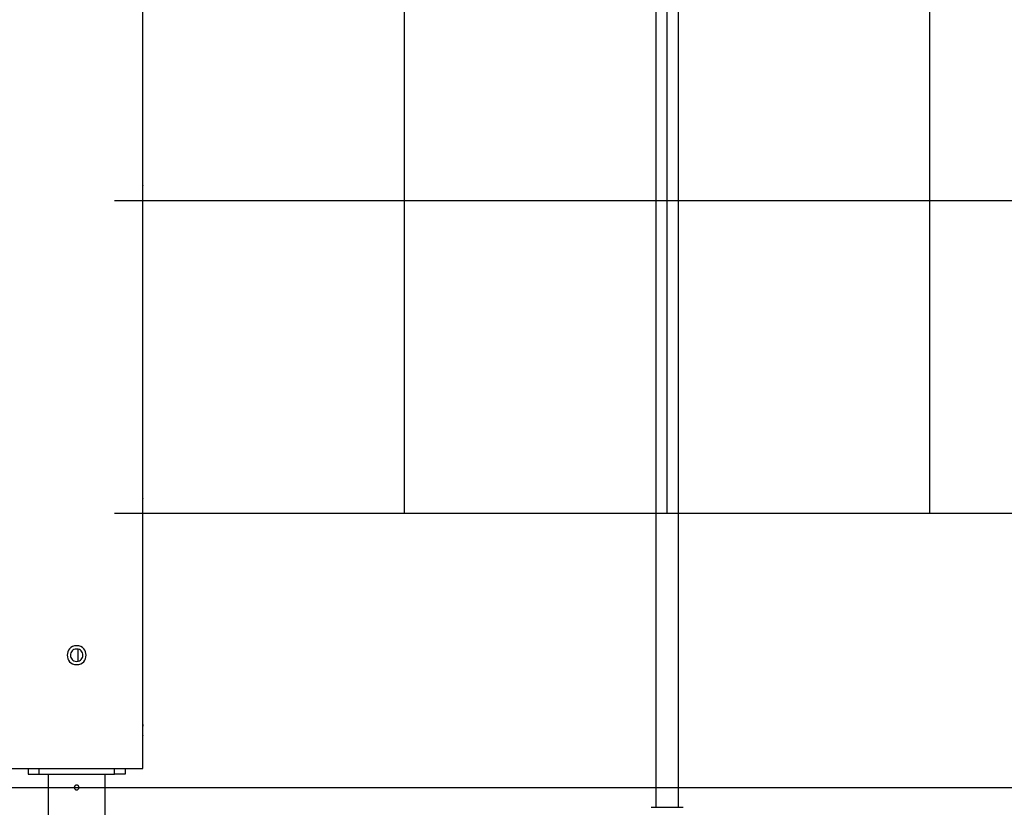
# Model space of a CAD drawing. Extents: x -31.1 to 31.1, y -14 to 14.
# Drawn here: x -6.1 to 4.4, y -7.2 to 1.1 of the extents above; entities that cross this region are included whole.
import ezdxf

# ---------------------------------------------------------------- set-up
doc = ezdxf.new("R2010")
doc.units = 0
doc.layers.get('0').update_dxf_attribs({"linetype": 'CONTINUOUS'})

msp = doc.modelspace()

# ---------------------------------------------------------------- linework, layer by layer
at = {"color": 0}
for points in [[(-1.977, -4.1009), (-1.977, 12.1023)], [(0.8035, -4.1009), (0.8035, 12.1023)], [(3.5841, -4.1009), (3.5841, 12.1023)], [(0.6835, 11.5522), (0.6835, -7.2115)], [(0.9235, -7.2115), (0.9235, 11.5522)], [(-4.7475, -0.6277), (-4.7475, 2.3654)], [(-4.7475, -0.6277), (-4.7475, -0.6277), (-4.7476, -0.6277), (-4.7476, -0.6277), (-4.7476, -0.6277), (-4.7476, -0.6277), (-4.7476, -0.6277), (-4.7476, -0.6277), (-4.7476, -0.6277), (-4.7476, -0.6277), (-4.7476, -0.6278), (-4.7476, -0.6278), (-4.7476, -0.6278), (-4.7476, -0.6278), (-4.7476, -0.6278), (-4.7476, -0.6279), (-4.7476, -0.6279), (-4.7476, -0.6279), (-4.7476, -0.628), (-4.7476, -0.628), (-4.7476, -0.628), (-4.7476, -0.628), (-4.7477, -0.628), (-4.7477, -0.6281), (-4.7477, -0.6281), (-4.7477, -0.6281), (-4.7477, -0.6282), (-4.7477, -0.6282), (-4.7477, -0.6282), (-4.7477, -0.6282), (-4.7477, -0.6283), (-4.7478, -0.6284), (-4.7478, -0.6284), (-4.7478, -0.6285), (-4.7478, -0.6285), (-4.7478, -0.6285), (-4.7478, -0.6286), (-4.7478, -0.6286), (-4.7478, -0.6287), (-4.7478, -0.6287), (-4.7478, -0.6288), (-4.7478, -0.6288), (-4.7478, -0.6289), (-4.7478, -0.6289), (-4.7479, -0.629), (-4.7479, -0.629), (-4.7479, -0.6291), (-4.7479, -0.6292), (-4.7479, -0.6292), (-4.748, -0.6293), (-4.748, -0.6294), (-4.748, -0.6294), (-4.748, -0.6295), (-4.748, -0.6296), (-4.748, -0.6297), (-4.748, -0.6297), (-4.748, -0.6298), (-4.748, -0.6299), (-4.7481, -0.6299), (-4.7481, -0.63), (-4.7481, -0.6301), (-4.7481, -0.6302), (-4.7482, -0.6302), (-4.7482, -0.6303), (-4.7482, -0.6304), (-4.7482, -0.6305), (-4.7482, -0.6306), (-4.7482, -0.6306), (-4.7482, -0.6308), (-4.7482, -0.6309), (-4.7483, -0.6309), (-4.7483, -0.631), (-4.7483, -0.6311), (-4.7484, -0.6312), (-4.7484, -0.6313), (-4.7484, -0.6314), (-4.7485, -0.6315), (-4.7485, -0.6316), (-4.7485, -0.6317), (-4.7485, -0.6318), (-4.7485, -0.6319), (-4.7485, -0.632), (-4.7486, -0.6321), (-4.7486, -0.6322), (-4.7486, -0.6323), (-4.7487, -0.6325), (-4.7487, -0.6326), (-4.7487, -0.6327), (-4.7487, -0.6328), (-4.7487, -0.6329), (-4.7487, -0.6331), (-4.7488, -0.6331), (-4.7488, -0.6333), (-4.7488, -0.6334), (-4.7489, -0.6335), (-4.7489, -0.6336), (-4.749, -0.6338), (-4.749, -0.6339), (-4.749, -0.634), (-4.749, -0.6341)], [(-4.7475, -0.9478), (-4.7475, -0.6277)], [(-5.0476, -0.7877), (6.6547, -0.7877)], [(-4.7475, -3.9409), (-4.7475, -0.9478)], [(-4.7475, -3.9409), (-4.7475, -3.9409), (-4.7476, -3.9409), (-4.7476, -3.9409), (-4.7476, -3.9409), (-4.7476, -3.9409), (-4.7476, -3.9409), (-4.7476, -3.9409), (-4.7476, -3.9409), (-4.7476, -3.9409), (-4.7476, -3.9409), (-4.7476, -3.9409), (-4.7476, -3.9409), (-4.7476, -3.941), (-4.7476, -3.941), (-4.7476, -3.941), (-4.7476, -3.941), (-4.7476, -3.9411), (-4.7476, -3.9411), (-4.7476, -3.9411), (-4.7476, -3.9411), (-4.7476, -3.9411), (-4.7477, -3.9412), (-4.7477, -3.9412), (-4.7477, -3.9412), (-4.7477, -3.9413), (-4.7477, -3.9413), (-4.7477, -3.9414), (-4.7477, -3.9414), (-4.7477, -3.9414), (-4.7477, -3.9414), (-4.7478, -3.9415), (-4.7478, -3.9416), (-4.7478, -3.9416), (-4.7478, -3.9416), (-4.7478, -3.9416), (-4.7478, -3.9417), (-4.7478, -3.9418), (-4.7478, -3.9418), (-4.7478, -3.9419), (-4.7478, -3.9419), (-4.7478, -3.942), (-4.7478, -3.942), (-4.7478, -3.9421), (-4.7479, -3.9421), (-4.7479, -3.9422), (-4.7479, -3.9423), (-4.7479, -3.9424), (-4.7479, -3.9424), (-4.748, -3.9424), (-4.748, -3.9425), (-4.748, -3.9426), (-4.748, -3.9426), (-4.748, -3.9427), (-4.748, -3.9428), (-4.748, -3.9428), (-4.748, -3.9429), (-4.748, -3.943), (-4.7481, -3.9431), (-4.7481, -3.9431), (-4.7481, -3.9432), (-4.7481, -3.9433), (-4.7482, -3.9434), (-4.7482, -3.9435), (-4.7482, -3.9436), (-4.7482, -3.9436), (-4.7482, -3.9437), (-4.7482, -3.9438), (-4.7482, -3.9439), (-4.7482, -3.944), (-4.7483, -3.9441), (-4.7483, -3.9442), (-4.7483, -3.9443), (-4.7484, -3.9443), (-4.7484, -3.9445), (-4.7484, -3.9445), (-4.7485, -3.9447), (-4.7485, -3.9448), (-4.7485, -3.9448), (-4.7485, -3.945), (-4.7485, -3.945), (-4.7485, -3.9452), (-4.7486, -3.9453), (-4.7486, -3.9454), (-4.7486, -3.9455), (-4.7487, -3.9456), (-4.7487, -3.9458), (-4.7487, -3.9458), (-4.7487, -3.946), (-4.7487, -3.946), (-4.7487, -3.9462), (-4.7488, -3.9463), (-4.7488, -3.9464), (-4.7488, -3.9465), (-4.7489, -3.9467), (-4.7489, -3.9468), (-4.749, -3.9469), (-4.749, -3.947), (-4.749, -3.9472), (-4.749, -3.9473)], [(-4.7475, -4.2609), (-4.7475, -3.9409)], [(6.6547, -4.1009), (-5.0476, -4.1009)], [(-4.7475, -6.3363), (-4.7475, -4.2609)], [(-5.4477, -5.5013), (-5.4477, -5.5013), (-5.4709, -5.5033), (-5.4913, -5.5097), (-5.5084, -5.5195), (-5.5225, -5.5324), (-5.5333, -5.5473), (-5.5413, -5.5643), (-5.5459, -5.5823), (-5.5476, -5.6011), (-5.5459, -5.6196), (-5.5413, -5.6378), (-5.5333, -5.6546), (-5.5225, -5.6698), (-5.5084, -5.6826), (-5.4913, -5.6924), (-5.4709, -5.6988), (-5.4477, -5.7011), (-5.4477, -5.7011), (-5.4242, -5.6988), (-5.4039, -5.6924), (-5.3867, -5.6826), (-5.3727, -5.6698), (-5.3617, -5.6546), (-5.3539, -5.6378), (-5.3493, -5.6196), (-5.3478, -5.6011), (-5.3493, -5.5823), (-5.3539, -5.5643), (-5.3617, -5.5473), (-5.3727, -5.5324), (-5.3867, -5.5195), (-5.4039, -5.5097), (-5.4242, -5.5033), (-5.4477, -5.5013), (-5.4477, -5.5013), (-5.4477, -5.5013), (-5.4477, -5.5013), (-5.4477, -5.5013), (-5.4477, -5.5013), (-5.4477, -5.5013), (-5.4477, -5.5013), (-5.4477, -5.5013), (-5.4477, -5.5013), (-5.4477, -5.5013), (-5.4477, -5.5013), (-5.4477, -5.5013), (-5.4477, -5.5013), (-5.4477, -5.5013), (-5.4477, -5.5013), (-5.4477, -5.5013), (-5.4477, -5.5013)], [(-5.4477, -5.5362), (-5.4477, -5.5362), (-5.4628, -5.5376), (-5.476, -5.5417), (-5.4871, -5.548), (-5.4963, -5.5564), (-5.5033, -5.5662), (-5.5085, -5.5772), (-5.5115, -5.5889), (-5.5126, -5.6011), (-5.5115, -5.6131), (-5.5085, -5.6249), (-5.5033, -5.6358), (-5.4963, -5.6457), (-5.4871, -5.6539), (-5.476, -5.6604), (-5.4628, -5.6645), (-5.4477, -5.6661), (-5.4477, -5.6661), (-5.4323, -5.6645), (-5.4191, -5.6604), (-5.4079, -5.654), (-5.3989, -5.6458), (-5.3917, -5.6359), (-5.3867, -5.625), (-5.3836, -5.6132), (-5.3827, -5.6012), (-5.3836, -5.5889), (-5.3867, -5.5772), (-5.3917, -5.5662), (-5.3989, -5.5564), (-5.4079, -5.548), (-5.4191, -5.5417), (-5.4323, -5.5376), (-5.4477, -5.5363), (-5.4477, -5.5363), (-5.4477, -5.5362), (-5.4477, -5.5362), (-5.4477, -5.5362), (-5.4477, -5.5362), (-5.4477, -5.5362), (-5.4477, -5.5362), (-5.4477, -5.5362), (-5.4477, -5.5362), (-5.4477, -5.5362), (-5.4477, -5.5362), (-5.4477, -5.5362), (-5.4477, -5.5362), (-5.4477, -5.5362), (-5.4477, -5.5362), (-5.4477, -5.5362), (-5.4477, -5.5362)], [(-5.4354, -5.5374), (-5.4354, -5.6651)], [(-4.7475, -6.3363), (-4.7476, -6.3364), (-4.7476, -6.3365), (-4.7476, -6.3365), (-4.7476, -6.3367), (-4.7476, -6.3369), (-4.7477, -6.3372), (-4.7477, -6.3374), (-4.7477, -6.3377), (-4.7478, -6.3381), (-4.7478, -6.3385), (-4.7478, -6.339), (-4.7479, -6.3395), (-4.7479, -6.34), (-4.748, -6.3406), (-4.748, -6.3412), (-4.748, -6.3419), (-4.7481, -6.3426), (-4.7482, -6.3433), (-4.7482, -6.3441), (-4.7483, -6.345), (-4.7484, -6.3458), (-4.7485, -6.3467), (-4.7485, -6.3476), (-4.7486, -6.3486), (-4.7487, -6.3496), (-4.7487, -6.3507), (-4.7488, -6.3517), (-4.7489, -6.3529), (-4.749, -6.354), (-4.7491, -6.3551), (-4.7492, -6.3563), (-4.7492, -6.3576), (-4.7493, -6.3588), (-4.7494, -6.3602), (-4.7495, -6.3614), (-4.7495, -6.3628), (-4.7496, -6.3641), (-4.7497, -6.3656), (-4.7497, -6.367), (-4.7498, -6.3685), (-4.7499, -6.3699), (-4.7499, -6.3714), (-4.75, -6.3729), (-4.7501, -6.3745), (-4.7502, -6.376), (-4.7502, -6.3776), (-4.7502, -6.3791), (-4.7503, -6.3808), (-4.7504, -6.3824), (-4.7504, -6.384), (-4.7504, -6.3857), (-4.7504, -6.3874), (-4.7505, -6.389), (-4.7505, -6.3907), (-4.7505, -6.3923), (-4.7506, -6.394), (-4.7506, -6.3957), (-4.7506, -6.3974), (-4.7506, -6.3991), (-4.7506, -6.4008), (-4.7506, -6.4025), (-4.7506, -6.4042), (-4.7506, -6.4059), (-4.7506, -6.4076), (-4.7506, -6.4093), (-4.7505, -6.411), (-4.7505, -6.4127), (-4.7504, -6.4143), (-4.7504, -6.416), (-4.7504, -6.4177), (-4.7504, -6.4193), (-4.7503, -6.4209), (-4.7503, -6.4225), (-4.7502, -6.4241), (-4.7502, -6.4257), (-4.7501, -6.4273), (-4.7501, -6.4288), (-4.75, -6.4303), (-4.7499, -6.4318), (-4.7499, -6.4333), (-4.7498, -6.4348), (-4.7497, -6.4362), (-4.7497, -6.4376), (-4.7496, -6.439), (-4.7495, -6.4404), (-4.7495, -6.4417), (-4.7494, -6.443), (-4.7493, -6.4443), (-4.7492, -6.4455), (-4.7491, -6.4468), (-4.749, -6.448), (-4.749, -6.4492), (-4.7489, -6.4503), (-4.7488, -6.4514), (-4.7487, -6.4525), (-4.7487, -6.4535), (-4.7486, -6.4545), (-4.7485, -6.4555), (-4.7485, -6.4564)], [(-4.7475, -6.4664), (-4.7475, -6.3363)], [(-4.7475, -6.8014), (-4.7475, -6.4664)], [(-6.1479, -6.8014), (-4.7475, -6.8014)], [(-5.9601, -6.8014), (-5.9601, -6.8614)], [(-5.9601, -6.8614), (-5.8478, -6.8614)], [(-5.8478, -6.8014), (-5.8478, -6.8614)], [(-5.8478, -6.8614), (-5.0476, -6.8614)], [(-5.7492, -6.8614), (-5.7492, -10.9022)], [(-5.1462, -10.0023), (-5.1462, -6.8614)], [(-5.0476, -6.8614), (-5.0476, -6.8014)], [(-4.9354, -6.8614), (-5.0476, -6.8614)], [(-4.9354, -6.8014), (-4.9354, -6.8614)], [(-5.4477, -6.9765), (-5.4477, -6.9765), (-5.4501, -6.9765), (-5.4526, -6.9769), (-5.4549, -6.9775), (-5.4573, -6.9784), (-5.4594, -6.9794), (-5.4615, -6.9807), (-5.4633, -6.9821), (-5.4653, -6.9838), (-5.4668, -6.9855), (-5.4683, -6.9874), (-5.4695, -6.9894), (-5.4707, -6.9917), (-5.4714, -6.9939), (-5.4721, -6.9963), (-5.4725, -6.9988), (-5.4727, -7.0015), (-5.4727, -7.0015), (-5.4725, -7.0039), (-5.4721, -7.0064), (-5.4714, -7.0086), (-5.4707, -7.011), (-5.4695, -7.0131), (-5.4683, -7.0152), (-5.4668, -7.017), (-5.4653, -7.019), (-5.4633, -7.0205), (-5.4615, -7.022), (-5.4594, -7.0232), (-5.4573, -7.0244), (-5.4549, -7.0251), (-5.4526, -7.0259), (-5.4501, -7.0263), (-5.4477, -7.0265), (-5.4477, -7.0265), (-5.4477, -7.0265), (-5.4477, -7.0265), (-5.4477, -7.0265), (-5.4477, -7.0265), (-5.4477, -7.0265), (-5.4477, -7.0265), (-5.4477, -7.0265), (-5.4477, -7.0265), (-5.4477, -7.0265), (-5.4477, -7.0265), (-5.4477, -7.0265), (-5.4477, -7.0265), (-5.4477, -7.0265), (-5.4477, -7.0265), (-5.4477, -7.0265), (-5.4477, -7.0265)], [(-5.4477, -6.9765), (-5.4477, -6.9765), (-5.4501, -6.9765), (-5.4526, -6.9769), (-5.4549, -6.9775), (-5.4573, -6.9784), (-5.4594, -6.9794), (-5.4615, -6.9807), (-5.4633, -6.9821), (-5.4653, -6.9838), (-5.4668, -6.9855), (-5.4683, -6.9874), (-5.4695, -6.9894), (-5.4707, -6.9917), (-5.4714, -6.9939), (-5.4721, -6.9963), (-5.4725, -6.9988), (-5.4727, -7.0015), (-5.4727, -7.0015), (-5.4725, -7.0039), (-5.4721, -7.0064), (-5.4714, -7.0086), (-5.4707, -7.011), (-5.4695, -7.0131), (-5.4683, -7.0152), (-5.4668, -7.017), (-5.4653, -7.019), (-5.4633, -7.0205), (-5.4615, -7.022), (-5.4594, -7.0232), (-5.4573, -7.0244), (-5.4549, -7.0251), (-5.4526, -7.0259), (-5.4501, -7.0263), (-5.4477, -7.0265), (-5.4477, -7.0265), (-5.4477, -7.0265), (-5.4477, -7.0265), (-5.4477, -7.0265), (-5.4477, -7.0265), (-5.4477, -7.0265), (-5.4477, -7.0265), (-5.4477, -7.0265), (-5.4477, -7.0265), (-5.4477, -7.0265), (-5.4477, -7.0265), (-5.4477, -7.0265), (-5.4477, -7.0265), (-5.4477, -7.0265), (-5.4477, -7.0265), (-5.4477, -7.0265), (-5.4477, -7.0265)], [(-5.4477, -7.0265), (-5.4477, -7.0265), (-5.445, -7.0263), (-5.4425, -7.0259), (-5.4401, -7.0251), (-5.4379, -7.0244), (-5.4357, -7.0232), (-5.4337, -7.022), (-5.4318, -7.0205), (-5.4301, -7.019), (-5.4284, -7.017), (-5.427, -7.0152), (-5.4257, -7.0131), (-5.4247, -7.011), (-5.4238, -7.0086), (-5.4232, -7.0064), (-5.4228, -7.0039), (-5.4228, -7.0015), (-5.4228, -7.0015), (-5.4228, -6.9988), (-5.4232, -6.9963), (-5.4238, -6.9939), (-5.4247, -6.9917), (-5.4257, -6.9894), (-5.427, -6.9874), (-5.4284, -6.9855), (-5.4301, -6.9838), (-5.4318, -6.9821), (-5.4337, -6.9807), (-5.4357, -6.9794), (-5.4379, -6.9784), (-5.4401, -6.9775), (-5.4425, -6.9769), (-5.445, -6.9765), (-5.4477, -6.9765), (-5.4477, -6.9765), (-5.4477, -6.9765), (-5.4477, -6.9765), (-5.4477, -6.9765), (-5.4477, -6.9765), (-5.4477, -6.9765), (-5.4477, -6.9765), (-5.4477, -6.9765), (-5.4477, -6.9765), (-5.4477, -6.9765), (-5.4477, -6.9765), (-5.4477, -6.9765), (-5.4477, -6.9765), (-5.4477, -6.9765), (-5.4477, -6.9765), (-5.4477, -6.9765), (-5.4477, -6.9765)], [(-5.4477, -7.0265), (-5.4477, -7.0265), (-5.445, -7.0263), (-5.4425, -7.0259), (-5.4401, -7.0251), (-5.4379, -7.0244), (-5.4357, -7.0232), (-5.4337, -7.022), (-5.4318, -7.0205), (-5.4301, -7.019), (-5.4284, -7.017), (-5.427, -7.0152), (-5.4257, -7.0131), (-5.4247, -7.011), (-5.4238, -7.0086), (-5.4232, -7.0064), (-5.4228, -7.0039), (-5.4228, -7.0015), (-5.4228, -7.0015), (-5.4228, -6.9988), (-5.4232, -6.9963), (-5.4238, -6.9939), (-5.4247, -6.9917), (-5.4257, -6.9894), (-5.427, -6.9874), (-5.4284, -6.9855), (-5.4301, -6.9838), (-5.4318, -6.9821), (-5.4337, -6.9807), (-5.4357, -6.9794), (-5.4379, -6.9784), (-5.4401, -6.9775), (-5.4425, -6.9769), (-5.445, -6.9765), (-5.4477, -6.9765), (-5.4477, -6.9765), (-5.4477, -6.9765), (-5.4477, -6.9765), (-5.4477, -6.9765), (-5.4477, -6.9765), (-5.4477, -6.9765), (-5.4477, -6.9765), (-5.4477, -6.9765), (-5.4477, -6.9765), (-5.4477, -6.9765), (-5.4477, -6.9765), (-5.4477, -6.9765), (-5.4477, -6.9765), (-5.4477, -6.9765), (-5.4477, -6.9765), (-5.4477, -6.9765), (-5.4477, -6.9765)], [(-31.0791, -7.0015), (31.0081, -7.0015)], [(0.6335, -7.2115), (0.8035, -7.2115)], [(0.8035, -7.2115), (0.9736, -7.2115)]]:
    msp.add_lwpolyline(points, dxfattribs=at)

doc.saveas('drawing.dxf')
